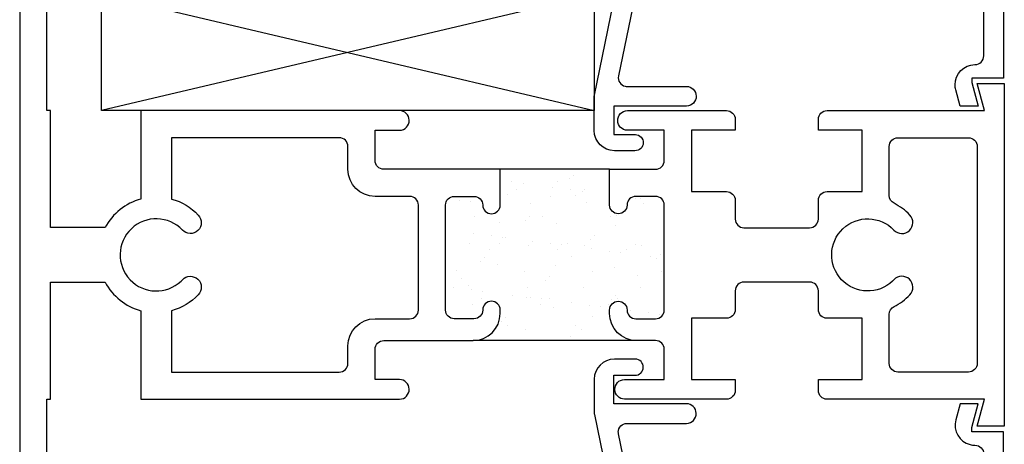
# Model space of a CAD drawing. Units: inches. Extents: x 0.5 to 8, y 0.3 to 10.6.
# Drawn here: x 3.4 to 5.7, y 4.5 to 5.5 of the extents above; entities that cross this region are included whole.
import ezdxf

# ---------------------------------------------------------------- set-up
doc = ezdxf.new("R2010")
doc.units = ezdxf.units.IN
doc.header["$MEASUREMENT"] = 0
doc.layers.add('OBJ', color=7, linetype='Continuous')
doc.layers.add('POLY', color=7, linetype='Continuous')

# ---------------------------------------------------------------- blocks, each defined once
blk = doc.blocks.new('block 43')
at = {"color": 1, "lineweight": 25, "true_color": 0xff0000}
blk.add_lwpolyline([(4.8234, 4.899), (4.8234, 4.899)], dxfattribs=at)
blk = doc.blocks.new('block 44')
at = {"color": 1, "lineweight": 25, "true_color": 0xff0000}
blk.add_lwpolyline([(4.7631, 4.9452), (4.7631, 4.9452)], dxfattribs=at)
blk = doc.blocks.new('block 45')
at = {"color": 1, "lineweight": 25, "true_color": 0xff0000}
blk.add_lwpolyline([(4.6956, 4.997), (4.6956, 4.997)], dxfattribs=at)
blk = doc.blocks.new('block 46')
at = {"color": 1, "lineweight": 25, "true_color": 0xff0000}
blk.add_lwpolyline([(4.6312, 5.0464), (4.6312, 5.0464)], dxfattribs=at)
blk = doc.blocks.new('block 47')
at = {"color": 1, "lineweight": 25, "true_color": 0xff0000}
blk.add_lwpolyline([(4.5709, 5.0927), (4.5709, 5.0927)], dxfattribs=at)
blk = doc.blocks.new('block 48')
at = {"color": 1, "lineweight": 25, "true_color": 0xff0000}
blk.add_lwpolyline([(4.5035, 5.1445), (4.5035, 5.1445)], dxfattribs=at)
blk = doc.blocks.new('block 49')
at = {"color": 1, "lineweight": 25, "true_color": 0xff0000}
blk.add_lwpolyline([(4.8265, 4.9953), (4.8265, 4.9953)], dxfattribs=at)
blk = doc.blocks.new('block 50')
at = {"color": 1, "lineweight": 25, "true_color": 0xff0000}
blk.add_lwpolyline([(4.7662, 5.0416), (4.7662, 5.0416)], dxfattribs=at)
blk = doc.blocks.new('block 51')
at = {"color": 1, "lineweight": 25, "true_color": 0xff0000}
blk.add_lwpolyline([(4.6988, 5.0933), (4.6988, 5.0933)], dxfattribs=at)
blk = doc.blocks.new('block 52')
at = {"color": 1, "lineweight": 25, "true_color": 0xff0000}
blk.add_lwpolyline([(4.6343, 5.1428), (4.6343, 5.1428)], dxfattribs=at)
blk = doc.blocks.new('block 53')
at = {"color": 1, "lineweight": 25, "true_color": 0xff0000}
blk.add_lwpolyline([(4.8297, 5.0917), (4.8297, 5.0917)], dxfattribs=at)
blk = doc.blocks.new('block 54')
at = {"color": 1, "lineweight": 25, "true_color": 0xff0000}
blk.add_lwpolyline([(4.6925, 4.9006), (4.6925, 4.9006)], dxfattribs=at)
blk = doc.blocks.new('block 55')
at = {"color": 1, "lineweight": 25, "true_color": 0xff0000}
blk.add_lwpolyline([(4.628, 4.9501), (4.628, 4.9501)], dxfattribs=at)
blk = doc.blocks.new('block 56')
at = {"color": 1, "lineweight": 25, "true_color": 0xff0000}
blk.add_lwpolyline([(4.5677, 4.9964), (4.5677, 4.9964)], dxfattribs=at)
blk = doc.blocks.new('block 57')
at = {"color": 1, "lineweight": 25, "true_color": 0xff0000}
blk.add_lwpolyline([(4.5003, 5.0481), (4.5003, 5.0481)], dxfattribs=at)
blk = doc.blocks.new('block 58')
at = {"color": 1, "lineweight": 25, "true_color": 0xff0000}
blk.add_lwpolyline([(4.4358, 5.0976), (4.4358, 5.0976)], dxfattribs=at)
blk = doc.blocks.new('block 59')
at = {"color": 1, "lineweight": 25, "true_color": 0xff0000}
blk.add_lwpolyline([(4.6893, 4.8043), (4.6893, 4.8043)], dxfattribs=at)
blk = doc.blocks.new('block 60')
at = {"color": 1, "lineweight": 25, "true_color": 0xff0000}
blk.add_lwpolyline([(4.6249, 4.8538), (4.6249, 4.8538)], dxfattribs=at)
blk = doc.blocks.new('block 61')
at = {"color": 1, "lineweight": 25, "true_color": 0xff0000}
blk.add_lwpolyline([(4.5646, 4.9), (4.5646, 4.9)], dxfattribs=at)
blk = doc.blocks.new('block 62')
at = {"color": 1, "lineweight": 25, "true_color": 0xff0000}
blk.add_lwpolyline([(4.4972, 4.9518), (4.4972, 4.9518)], dxfattribs=at)
blk = doc.blocks.new('block 63')
at = {"color": 1, "lineweight": 25, "true_color": 0xff0000}
blk.add_lwpolyline([(4.4327, 5.0012), (4.4327, 5.0012)], dxfattribs=at)
blk = doc.blocks.new('block 64')
at = {"color": 1, "lineweight": 25, "true_color": 0xff0000}
blk.add_lwpolyline([(4.5614, 4.8037), (4.5614, 4.8037)], dxfattribs=at)
blk = doc.blocks.new('block 65')
at = {"color": 1, "lineweight": 25, "true_color": 0xff0000}
blk.add_lwpolyline([(4.4295, 4.9049), (4.4295, 4.9049)], dxfattribs=at)
blk = doc.blocks.new('block 66')
at = {"color": 1, "lineweight": 25, "true_color": 0xff0000}
blk.add_lwpolyline([(4.8667, 4.8383), (4.8667, 4.8383)], dxfattribs=at)
blk = doc.blocks.new('block 67')
at = {"color": 1, "lineweight": 25, "true_color": 0xff0000}
blk.add_lwpolyline([(4.8407, 4.8417), (4.8407, 4.8417)], dxfattribs=at)
blk = doc.blocks.new('block 68')
at = {"color": 1, "lineweight": 25, "true_color": 0xff0000}
blk.add_lwpolyline([(4.8, 4.8471), (4.8, 4.8471)], dxfattribs=at)
blk = doc.blocks.new('block 69')
at = {"color": 1, "lineweight": 25, "true_color": 0xff0000}
blk.add_lwpolyline([(4.7321, 4.856), (4.7321, 4.856)], dxfattribs=at)
blk = doc.blocks.new('block 70')
at = {"color": 1, "lineweight": 25, "true_color": 0xff0000}
blk.add_lwpolyline([(4.7061, 4.8594), (4.7061, 4.8594)], dxfattribs=at)
blk = doc.blocks.new('block 71')
at = {"color": 1, "lineweight": 25, "true_color": 0xff0000}
blk.add_lwpolyline([(4.6655, 4.8648), (4.6655, 4.8648)], dxfattribs=at)
blk = doc.blocks.new('block 72')
at = {"color": 1, "lineweight": 25, "true_color": 0xff0000}
blk.add_lwpolyline([(4.5975, 4.8737), (4.5975, 4.8737)], dxfattribs=at)
blk = doc.blocks.new('block 73')
at = {"color": 1, "lineweight": 25, "true_color": 0xff0000}
blk.add_lwpolyline([(4.5715, 4.8772), (4.5715, 4.8772)], dxfattribs=at)
blk = doc.blocks.new('block 74')
at = {"color": 1, "lineweight": 25, "true_color": 0xff0000}
blk.add_lwpolyline([(4.5309, 4.8825), (4.5309, 4.8825)], dxfattribs=at)
blk = doc.blocks.new('block 75')
at = {"color": 1, "lineweight": 25, "true_color": 0xff0000}
blk.add_lwpolyline([(4.463, 4.8914), (4.463, 4.8914)], dxfattribs=at)
blk = doc.blocks.new('block 76')
at = {"color": 1, "lineweight": 25, "true_color": 0xff0000}
blk.add_lwpolyline([(4.4369, 4.8949), (4.4369, 4.8949)], dxfattribs=at)
blk = doc.blocks.new('block 77')
at = {"color": 1, "lineweight": 25, "true_color": 0xff0000}
blk.add_lwpolyline([(4.3963, 4.9002), (4.3963, 4.9002)], dxfattribs=at)
blk = doc.blocks.new('block 78')
at = {"color": 1, "lineweight": 25, "true_color": 0xff0000}
blk.add_lwpolyline([(4.8461, 4.9705), (4.8461, 4.9705)], dxfattribs=at)
blk = doc.blocks.new('block 79')
at = {"color": 1, "lineweight": 25, "true_color": 0xff0000}
blk.add_lwpolyline([(4.7782, 4.9794), (4.7782, 4.9794)], dxfattribs=at)
blk = doc.blocks.new('block 80')
at = {"color": 1, "lineweight": 25, "true_color": 0xff0000}
blk.add_lwpolyline([(4.7522, 4.9828), (4.7522, 4.9828)], dxfattribs=at)
blk = doc.blocks.new('block 81')
at = {"color": 1, "lineweight": 25, "true_color": 0xff0000}
blk.add_lwpolyline([(4.7116, 4.9882), (4.7116, 4.9882)], dxfattribs=at)
blk = doc.blocks.new('block 82')
at = {"color": 1, "lineweight": 25, "true_color": 0xff0000}
blk.add_lwpolyline([(4.6436, 4.9971), (4.6436, 4.9971)], dxfattribs=at)
blk = doc.blocks.new('block 83')
at = {"color": 1, "lineweight": 25, "true_color": 0xff0000}
blk.add_lwpolyline([(4.6176, 5.0005), (4.6176, 5.0005)], dxfattribs=at)
blk = doc.blocks.new('block 84')
at = {"color": 1, "lineweight": 25, "true_color": 0xff0000}
blk.add_lwpolyline([(4.577, 5.0059), (4.577, 5.0059)], dxfattribs=at)
blk = doc.blocks.new('block 85')
at = {"color": 1, "lineweight": 25, "true_color": 0xff0000}
blk.add_lwpolyline([(4.5091, 5.0148), (4.5091, 5.0148)], dxfattribs=at)
blk = doc.blocks.new('block 86')
at = {"color": 1, "lineweight": 25, "true_color": 0xff0000}
blk.add_lwpolyline([(4.483, 5.0183), (4.483, 5.0183)], dxfattribs=at)
blk = doc.blocks.new('block 87')
at = {"color": 1, "lineweight": 25, "true_color": 0xff0000}
blk.add_lwpolyline([(4.4424, 5.0236), (4.4424, 5.0236)], dxfattribs=at)
blk = doc.blocks.new('block 88')
at = {"color": 1, "lineweight": 25, "true_color": 0xff0000}
blk.add_lwpolyline([(4.8243, 5.1028), (4.8243, 5.1028)], dxfattribs=at)
blk = doc.blocks.new('block 89')
at = {"color": 1, "lineweight": 25, "true_color": 0xff0000}
blk.add_lwpolyline([(4.6897, 5.1205), (4.6897, 5.1205)], dxfattribs=at)
blk = doc.blocks.new('block 90')
at = {"color": 1, "lineweight": 25, "true_color": 0xff0000}
blk.add_lwpolyline([(4.6637, 5.1239), (4.6637, 5.1239)], dxfattribs=at)
blk = doc.blocks.new('block 91')
at = {"color": 1, "lineweight": 25, "true_color": 0xff0000}
blk.add_lwpolyline([(4.6231, 5.1293), (4.6231, 5.1293)], dxfattribs=at)
blk = doc.blocks.new('block 92')
at = {"color": 1, "lineweight": 25, "true_color": 0xff0000}
blk.add_lwpolyline([(4.5552, 5.1382), (4.5552, 5.1382)], dxfattribs=at)
blk = doc.blocks.new('block 93')
at = {"color": 1, "lineweight": 25, "true_color": 0xff0000}
blk.add_lwpolyline([(4.5291, 5.1417), (4.5291, 5.1417)], dxfattribs=at)
blk = doc.blocks.new('block 94')
at = {"color": 1, "lineweight": 25, "true_color": 0xff0000}
blk.add_lwpolyline([(4.8115, 4.9991), (4.8115, 4.9991)], dxfattribs=at)
blk = doc.blocks.new('block 95')
at = {"color": 1, "lineweight": 25, "true_color": 0xff0000}
blk.add_lwpolyline([(4.7904, 4.9857), (4.7904, 4.9857)], dxfattribs=at)
blk = doc.blocks.new('block 96')
at = {"color": 1, "lineweight": 25, "true_color": 0xff0000}
blk.add_lwpolyline([(4.7145, 4.9373), (4.7145, 4.9373)], dxfattribs=at)
blk = doc.blocks.new('block 97')
at = {"color": 1, "lineweight": 25, "true_color": 0xff0000}
blk.add_lwpolyline([(4.6154, 4.8742), (4.6154, 4.8742)], dxfattribs=at)
blk = doc.blocks.new('block 98')
at = {"color": 1, "lineweight": 25, "true_color": 0xff0000}
blk.add_lwpolyline([(4.5943, 4.8608), (4.5943, 4.8608)], dxfattribs=at)
blk = doc.blocks.new('block 99')
at = {"color": 1, "lineweight": 25, "true_color": 0xff0000}
blk.add_lwpolyline([(4.5184, 4.8124), (4.5184, 4.8124)], dxfattribs=at)
blk = doc.blocks.new('block 100')
at = {"color": 1, "lineweight": 25, "true_color": 0xff0000}
blk.add_lwpolyline([(4.7549, 5.0625), (4.7549, 5.0625)], dxfattribs=at)
blk = doc.blocks.new('block 101')
at = {"color": 1, "lineweight": 25, "true_color": 0xff0000}
blk.add_lwpolyline([(4.6558, 4.9994), (4.6558, 4.9994)], dxfattribs=at)
blk = doc.blocks.new('block 102')
at = {"color": 1, "lineweight": 25, "true_color": 0xff0000}
blk.add_lwpolyline([(4.6347, 4.986), (4.6347, 4.986)], dxfattribs=at)
blk = doc.blocks.new('block 103')
at = {"color": 1, "lineweight": 25, "true_color": 0xff0000}
blk.add_lwpolyline([(4.5588, 4.9376), (4.5588, 4.9376)], dxfattribs=at)
blk = doc.blocks.new('block 104')
at = {"color": 1, "lineweight": 25, "true_color": 0xff0000}
blk.add_lwpolyline([(4.4597, 4.8745), (4.4597, 4.8745)], dxfattribs=at)
blk = doc.blocks.new('block 105')
at = {"color": 1, "lineweight": 25, "true_color": 0xff0000}
blk.add_lwpolyline([(4.4386, 4.861), (4.4386, 4.861)], dxfattribs=at)
blk = doc.blocks.new('block 106')
at = {"color": 1, "lineweight": 25, "true_color": 0xff0000}
blk.add_lwpolyline([(4.6962, 5.1246), (4.6962, 5.1246)], dxfattribs=at)
blk = doc.blocks.new('block 107')
at = {"color": 1, "lineweight": 25, "true_color": 0xff0000}
blk.add_lwpolyline([(4.6751, 5.1112), (4.6751, 5.1112)], dxfattribs=at)
blk = doc.blocks.new('block 108')
at = {"color": 1, "lineweight": 25, "true_color": 0xff0000}
blk.add_lwpolyline([(4.5992, 5.0628), (4.5992, 5.0628)], dxfattribs=at)
blk = doc.blocks.new('block 109')
at = {"color": 1, "lineweight": 25, "true_color": 0xff0000}
blk.add_lwpolyline([(4.5001, 4.9997), (4.5001, 4.9997)], dxfattribs=at)
blk = doc.blocks.new('block 110')
at = {"color": 1, "lineweight": 25, "true_color": 0xff0000}
blk.add_lwpolyline([(4.479, 4.9863), (4.479, 4.9863)], dxfattribs=at)
blk = doc.blocks.new('block 111')
at = {"color": 1, "lineweight": 25, "true_color": 0xff0000}
blk.add_lwpolyline([(4.4031, 4.9379), (4.4031, 4.9379)], dxfattribs=at)
blk = doc.blocks.new('block 112')
at = {"color": 1, "lineweight": 25, "true_color": 0xff0000}
blk.add_lwpolyline([(4.5405, 5.1249), (4.5405, 5.1249)], dxfattribs=at)
blk = doc.blocks.new('block 113')
at = {"color": 1, "lineweight": 25, "true_color": 0xff0000}
blk.add_lwpolyline([(4.5194, 5.1115), (4.5194, 5.1115)], dxfattribs=at)
blk = doc.blocks.new('block 114')
at = {"color": 1, "lineweight": 25, "true_color": 0xff0000}
blk.add_lwpolyline([(4.4435, 5.0631), (4.4435, 5.0631)], dxfattribs=at)
blk = doc.blocks.new('block 115')
at = {"color": 1, "lineweight": 25, "true_color": 0xff0000}
blk.add_lwpolyline([(4.8702, 4.937), (4.8702, 4.937)], dxfattribs=at)
blk = doc.blocks.new('block 116')
at = {"color": 1, "lineweight": 25, "true_color": 0xff0000}
blk.add_lwpolyline([(4.7711, 4.8739), (4.7711, 4.8739)], dxfattribs=at)
blk = doc.blocks.new('block 117')
at = {"color": 1, "lineweight": 25, "true_color": 0xff0000}
blk.add_lwpolyline([(4.75, 4.8605), (4.75, 4.8605)], dxfattribs=at)
blk = doc.blocks.new('block 118')
at = {"color": 1, "lineweight": 25, "true_color": 0xff0000}
blk.add_lwpolyline([(4.6741, 4.8121), (4.6741, 4.8121)], dxfattribs=at)
blk = doc.blocks.new('block 119')
at = {"color": 1, "lineweight": 25, "true_color": 0xff0000}
blk.add_lwpolyline([(4.8122, 5.1042), (4.8122, 5.1042)], dxfattribs=at)
blk = doc.blocks.new('block 120')
at = {"color": 1, "lineweight": 25, "true_color": 0xff0000}
blk.add_lwpolyline([(4.7687, 5.0643), (4.7687, 5.0643)], dxfattribs=at)
blk = doc.blocks.new('block 121')
at = {"color": 1, "lineweight": 25, "true_color": 0xff0000}
blk.add_lwpolyline([(4.7189, 5.0187), (4.7189, 5.0187)], dxfattribs=at)
blk = doc.blocks.new('block 122')
at = {"color": 1, "lineweight": 25, "true_color": 0xff0000}
blk.add_lwpolyline([(4.7097, 5.0103), (4.7097, 5.0103)], dxfattribs=at)
blk = doc.blocks.new('block 123')
at = {"color": 1, "lineweight": 25, "true_color": 0xff0000}
blk.add_lwpolyline([(4.6662, 4.9704), (4.6662, 4.9704)], dxfattribs=at)
blk = doc.blocks.new('block 124')
at = {"color": 1, "lineweight": 25, "true_color": 0xff0000}
blk.add_lwpolyline([(4.6164, 4.9248), (4.6164, 4.9248)], dxfattribs=at)
blk = doc.blocks.new('block 125')
at = {"color": 1, "lineweight": 25, "true_color": 0xff0000}
blk.add_lwpolyline([(4.6072, 4.9164), (4.6072, 4.9164)], dxfattribs=at)
blk = doc.blocks.new('block 126')
at = {"color": 1, "lineweight": 25, "true_color": 0xff0000}
blk.add_lwpolyline([(4.5637, 4.8765), (4.5637, 4.8765)], dxfattribs=at)
blk = doc.blocks.new('block 127')
at = {"color": 1, "lineweight": 25, "true_color": 0xff0000}
blk.add_lwpolyline([(4.5139, 4.8309), (4.5139, 4.8309)], dxfattribs=at)
blk = doc.blocks.new('block 128')
at = {"color": 1, "lineweight": 25, "true_color": 0xff0000}
blk.add_lwpolyline([(4.5047, 4.8225), (4.5047, 4.8225)], dxfattribs=at)
blk = doc.blocks.new('block 129')
at = {"color": 1, "lineweight": 25, "true_color": 0xff0000}
blk.add_lwpolyline([(4.6711, 5.1565), (4.6711, 5.1565)], dxfattribs=at)
blk = doc.blocks.new('block 130')
at = {"color": 1, "lineweight": 25, "true_color": 0xff0000}
blk.add_lwpolyline([(4.6618, 5.1481), (4.6618, 5.1481)], dxfattribs=at)
blk = doc.blocks.new('block 131')
at = {"color": 1, "lineweight": 25, "true_color": 0xff0000}
blk.add_lwpolyline([(4.6183, 5.1082), (4.6183, 5.1082)], dxfattribs=at)
blk = doc.blocks.new('block 132')
at = {"color": 1, "lineweight": 25, "true_color": 0xff0000}
blk.add_lwpolyline([(4.5686, 5.0626), (4.5686, 5.0626)], dxfattribs=at)
blk = doc.blocks.new('block 133')
at = {"color": 1, "lineweight": 25, "true_color": 0xff0000}
blk.add_lwpolyline([(4.5594, 5.0542), (4.5594, 5.0542)], dxfattribs=at)
blk = doc.blocks.new('block 134')
at = {"color": 1, "lineweight": 25, "true_color": 0xff0000}
blk.add_lwpolyline([(4.5159, 5.0143), (4.5159, 5.0143)], dxfattribs=at)
blk = doc.blocks.new('block 135')
at = {"color": 1, "lineweight": 25, "true_color": 0xff0000}
blk.add_lwpolyline([(4.4661, 4.9687), (4.4661, 4.9687)], dxfattribs=at)
blk = doc.blocks.new('block 136')
at = {"color": 1, "lineweight": 25, "true_color": 0xff0000}
blk.add_lwpolyline([(4.4569, 4.9602), (4.4569, 4.9602)], dxfattribs=at)
blk = doc.blocks.new('block 137')
at = {"color": 1, "lineweight": 25, "true_color": 0xff0000}
blk.add_lwpolyline([(4.4134, 4.9204), (4.4134, 4.9204)], dxfattribs=at)
blk = doc.blocks.new('block 138')
at = {"color": 1, "lineweight": 25, "true_color": 0xff0000}
blk.add_lwpolyline([(4.4183, 5.1065), (4.4183, 5.1065)], dxfattribs=at)
blk = doc.blocks.new('block 139')
at = {"color": 1, "lineweight": 25, "true_color": 0xff0000}
blk.add_lwpolyline([(4.4091, 5.098), (4.4091, 5.098)], dxfattribs=at)
blk = doc.blocks.new('block 140')
at = {"color": 1, "lineweight": 25, "true_color": 0xff0000}
blk.add_lwpolyline([(4.8692, 4.9748), (4.8692, 4.9748)], dxfattribs=at)
blk = doc.blocks.new('block 141')
at = {"color": 1, "lineweight": 25, "true_color": 0xff0000}
blk.add_lwpolyline([(4.86, 4.9664), (4.86, 4.9664)], dxfattribs=at)
blk = doc.blocks.new('block 142')
at = {"color": 1, "lineweight": 25, "true_color": 0xff0000}
blk.add_lwpolyline([(4.8165, 4.9265), (4.8165, 4.9265)], dxfattribs=at)
blk = doc.blocks.new('block 143')
at = {"color": 1, "lineweight": 25, "true_color": 0xff0000}
blk.add_lwpolyline([(4.7667, 4.8809), (4.7667, 4.8809)], dxfattribs=at)
blk = doc.blocks.new('block 144')
at = {"color": 1, "lineweight": 25, "true_color": 0xff0000}
blk.add_lwpolyline([(4.7575, 4.8725), (4.7575, 4.8725)], dxfattribs=at)
blk = doc.blocks.new('block 145')
at = {"color": 1, "lineweight": 25, "true_color": 0xff0000}
blk.add_lwpolyline([(4.714, 4.8326), (4.714, 4.8326)], dxfattribs=at)
blk = doc.blocks.new('block 146')
at = {"color": 1, "lineweight": 25, "true_color": 0xff0000}
blk.add_lwpolyline([(4.6642, 4.787), (4.6642, 4.787)], dxfattribs=at)
blk = doc.blocks.new('block 147')
at = {"color": 1, "lineweight": 25, "true_color": 0xff0000}
blk.add_lwpolyline([(4.655, 4.7786), (4.655, 4.7786)], dxfattribs=at)
blk = doc.blocks.new('block 230')
at = {"layer": 'OBJ', "color": 4, "lineweight": 25, "true_color": 0x00ffff}
blk.add_open_spline([(5.5876, 4.5391), (5.5838, 4.5392), (5.58, 4.5397), (5.5763, 4.5407), (5.5518, 4.5472), (5.5372, 4.5724), (5.5437, 4.597), (5.5437, 4.597), (5.5536, 4.6341), (5.5536, 4.6341), (5.5536, 4.6341), (5.5946, 4.6341), (5.5946, 4.6341), (5.5946, 4.6341), (5.5802, 4.5799), (5.5802, 4.5799), (5.5802, 4.5799), (5.5802, 4.5701), (5.5802, 4.5701), (5.5802, 4.5701), (5.6526, 4.5701), (5.6526, 4.5701), (5.6526, 4.5701), (5.6526, 3.8961), (5.6526, 3.8961), (5.6526, 3.8961), (5.0416, 3.8961), (5.0416, 3.8961), (5.0162, 3.8961), (4.9956, 3.9167), (4.9956, 3.9421), (4.9956, 3.9421), (4.9956, 4.0274), (4.9956, 4.0274), (4.9956, 4.0328), (4.9935, 4.0378), (4.9898, 4.0416), (4.9898, 4.0416), (4.9361, 4.0953), (4.9361, 4.0953), (4.9323, 4.099), (4.9272, 4.1011), (4.9219, 4.1011), (4.9219, 4.1011), (4.8927, 4.1011), (4.8927, 4.1011), (4.8817, 4.1011), (4.8727, 4.0922), (4.8727, 4.0811), (4.8727, 4.0798), (4.8729, 4.0784), (4.8731, 4.0771), (4.8731, 4.0771), (4.8898, 3.9961), (4.8898, 3.9961), (4.8898, 3.9961), (4.9206, 3.9961), (4.9206, 3.9961), (4.9206, 3.9961), (4.9206, 3.9821), (4.9206, 3.9821), (4.9206, 3.9567), (4.9, 3.9361), (4.8746, 3.9361), (4.8746, 3.9361), (4.8418, 3.9361), (4.8418, 3.9361), (4.8195, 3.9361), (4.8004, 3.9522), (4.7965, 3.9741), (4.7965, 3.9741), (4.7856, 4.0361), (4.7856, 4.0361), (4.7856, 4.0361), (4.8356, 4.0361), (4.8356, 4.0361), (4.8356, 4.0361), (4.718, 4.6091), (4.718, 4.6091), (4.7178, 4.6105), (4.7176, 4.6118), (4.7176, 4.6132), (4.7176, 4.6132), (4.7176, 4.6901), (4.7176, 4.6901), (4.7176, 4.7155), (4.7382, 4.7361), (4.7636, 4.7361), (4.7636, 4.7361), (4.8106, 4.7361), (4.8106, 4.7361), (4.8109, 4.7361), (4.8113, 4.7361), (4.8116, 4.7361), (4.8218, 4.7359), (4.8298, 4.7274), (4.8295, 4.7172), (4.8293, 4.707), (4.8208, 4.699), (4.8106, 4.6992), (4.8106, 4.6992), (4.7626, 4.6992), (4.7626, 4.6992), (4.7626, 4.6992), (4.7626, 4.6341), (4.7626, 4.6341), (4.7626, 4.6341), (4.9286, 4.6341), (4.9286, 4.6341), (4.9407, 4.6339), (4.9503, 4.6242), (4.9506, 4.6121), (4.9509, 4.5997), (4.941, 4.5894), (4.9286, 4.5891), (4.9286, 4.5891), (4.7926, 4.5891), (4.7926, 4.5891), (4.7815, 4.5891), (4.7726, 4.5802), (4.7726, 4.5691), (4.7726, 4.5678), (4.7727, 4.5664), (4.773, 4.5651), (4.773, 4.5651), (4.8557, 4.1621), (4.8557, 4.1621), (4.8576, 4.1528), (4.8658, 4.1461), (4.8753, 4.1461), (4.8753, 4.1461), (4.9406, 4.1461), (4.9406, 4.1461), (4.9459, 4.1461), (4.951, 4.144), (4.9547, 4.1403), (4.9547, 4.1403), (5.0348, 4.0602), (5.0348, 4.0602), (5.0385, 4.0565), (5.0406, 4.0514), (5.0406, 4.0461), (5.0406, 4.0461), (5.0406, 3.9611), (5.0406, 3.9611), (5.0406, 3.9501), (5.0496, 3.9411), (5.0606, 3.9411), (5.0606, 3.9411), (5.5876, 3.9411), (5.5876, 3.9411), (5.5987, 3.9411), (5.6076, 3.9501), (5.6076, 3.9611), (5.6076, 3.9611), (5.6076, 4.5191), (5.6076, 4.5191), (5.6076, 4.5302), (5.5987, 4.5391), (5.5876, 4.5391)], degree=3, knots=[0, 0, 0, 0, 1, 1, 1, 2, 2, 2, 3, 3, 3, 4, 4, 4, 5, 5, 5, 6, 6, 6, 7, 7, 7, 8, 8, 8, 9, 9, 9, 10, 10, 10, 11, 11, 11, 12, 12, 12, 13, 13, 13, 14, 14, 14, 15, 15, 15, 16, 16, 16, 17, 17, 17, 18, 18, 18, 19, 19, 19, 20, 20, 20, 21, 21, 21, 22, 22, 22, 23, 23, 23, 24, 24, 24, 25, 25, 25, 26, 26, 26, 27, 27, 27, 28, 28, 28, 29, 29, 29, 30, 30, 30, 31, 31, 31, 32, 32, 32, 33, 33, 33, 34, 34, 34, 35, 35, 35, 36, 36, 36, 37, 37, 37, 38, 38, 38, 39, 39, 39, 40, 40, 40, 41, 41, 41, 42, 42, 42, 43, 43, 43, 44, 44, 44, 45, 45, 45, 46, 46, 46, 47, 47, 47, 48, 48, 48, 49, 49, 49, 50, 50, 50, 51, 51, 51, 52, 52, 52, 53, 53, 53, 53], dxfattribs=at)
blk = doc.blocks.new('block 232')
at = {"layer": 'OBJ', "color": 4, "lineweight": 25, "true_color": 0x00ffff}
blk.add_lwpolyline([(4.7176, 5.5705), (3.5917, 5.3044)], dxfattribs=at)
blk = doc.blocks.new('block 233')
at = {"layer": 'OBJ', "color": 4, "lineweight": 25, "true_color": 0x00ffff}
blk.add_lwpolyline([(3.5917, 5.5705), (4.7176, 5.3044)], dxfattribs=at)
blk = doc.blocks.new('block 234')
at = {"layer": 'OBJ', "color": 4, "lineweight": 25, "true_color": 0x00ffff}
blk.add_lwpolyline([(4.7176, 5.3044), (3.5917, 5.3044)], dxfattribs=at)
blk = doc.blocks.new('block 236')
at = {"layer": 'OBJ', "color": 4, "lineweight": 25, "true_color": 0x00ffff}
blk.add_open_spline([(5.5876, 5.4098), (5.5622, 5.4095), (5.5419, 5.3886), (5.5422, 5.3632), (5.5422, 5.3594), (5.5427, 5.3556), (5.5437, 5.3519), (5.5437, 5.3519), (5.5536, 5.3148), (5.5536, 5.3148), (5.5536, 5.3148), (5.5946, 5.3148), (5.5946, 5.3148), (5.5946, 5.3148), (5.5802, 5.369), (5.5802, 5.369), (5.5802, 5.369), (5.5802, 5.3788), (5.5802, 5.3788), (5.5802, 5.3788), (5.6526, 5.3788), (5.6526, 5.3788), (5.6526, 5.3788), (5.6526, 6.0528), (5.6526, 6.0528), (5.6526, 6.0528), (5.0416, 6.0528), (5.0416, 6.0528), (5.0162, 6.0528), (4.9956, 6.0322), (4.9956, 6.0068), (4.9956, 6.0068), (4.9956, 5.9214), (4.9956, 5.9214), (4.9956, 5.9161), (4.9935, 5.911), (4.9898, 5.9073), (4.9898, 5.9073), (4.9361, 5.8536), (4.9361, 5.8536), (4.9323, 5.8499), (4.9272, 5.8478), (4.9219, 5.8478), (4.9219, 5.8478), (4.8927, 5.8478), (4.8927, 5.8478), (4.8914, 5.8478), (4.89, 5.8479), (4.8887, 5.8482), (4.8779, 5.8504), (4.8709, 5.861), (4.8731, 5.8718), (4.8731, 5.8718), (4.8898, 5.9528), (4.8898, 5.9528), (4.8898, 5.9528), (4.9206, 5.9528), (4.9206, 5.9528), (4.9206, 5.9528), (4.9206, 5.9668), (4.9206, 5.9668), (4.9206, 5.9922), (4.9, 6.0128), (4.8746, 6.0128), (4.8746, 6.0128), (4.8418, 6.0128), (4.8418, 6.0128), (4.8195, 6.0128), (4.8004, 5.9967), (4.7965, 5.9747), (4.7965, 5.9747), (4.7856, 5.9128), (4.7856, 5.9128), (4.7856, 5.9128), (4.8356, 5.9128), (4.8356, 5.9128), (4.8356, 5.9128), (4.718, 5.3397), (4.718, 5.3397), (4.7178, 5.3384), (4.7176, 5.3371), (4.7176, 5.3357), (4.7176, 5.3357), (4.7176, 5.2588), (4.7176, 5.2588), (4.7176, 5.2334), (4.7382, 5.2128), (4.7636, 5.2128), (4.7636, 5.2128), (4.8106, 5.2128), (4.8106, 5.2128), (4.8208, 5.2125), (4.8293, 5.2205), (4.8295, 5.2307), (4.8298, 5.2409), (4.8218, 5.2494), (4.8116, 5.2496), (4.8113, 5.2497), (4.8109, 5.2497), (4.8106, 5.2496), (4.8106, 5.2496), (4.7626, 5.2496), (4.7626, 5.2496), (4.7626, 5.2496), (4.7626, 5.3148), (4.7626, 5.3148), (4.7626, 5.3148), (4.9286, 5.3148), (4.9286, 5.3148), (4.941, 5.315), (4.9509, 5.3253), (4.9506, 5.3378), (4.9503, 5.3498), (4.9407, 5.3595), (4.9286, 5.3598), (4.9286, 5.3598), (4.7926, 5.3598), (4.7926, 5.3598), (4.7912, 5.3598), (4.7899, 5.3599), (4.7886, 5.3602), (4.7778, 5.3624), (4.7708, 5.373), (4.773, 5.3838), (4.773, 5.3838), (4.8557, 5.7868), (4.8557, 5.7868), (4.8576, 5.7961), (4.8658, 5.8028), (4.8753, 5.8028), (4.8753, 5.8028), (4.9406, 5.8028), (4.9406, 5.8028), (4.9459, 5.8028), (4.951, 5.8049), (4.9547, 5.8086), (4.9547, 5.8086), (5.0348, 5.8887), (5.0348, 5.8887), (5.0385, 5.8924), (5.0406, 5.8975), (5.0406, 5.9028), (5.0406, 5.9028), (5.0406, 5.9878), (5.0406, 5.9878), (5.0406, 5.9988), (5.0496, 6.0078), (5.0606, 6.0078), (5.0606, 6.0078), (5.5876, 6.0078), (5.5876, 6.0078), (5.5987, 6.0078), (5.6076, 5.9988), (5.6076, 5.9878), (5.6076, 5.9878), (5.6076, 5.4298), (5.6076, 5.4298), (5.6076, 5.4187), (5.5987, 5.4098), (5.5876, 5.4098)], degree=3, knots=[0, 0, 0, 0, 1, 1, 1, 2, 2, 2, 3, 3, 3, 4, 4, 4, 5, 5, 5, 6, 6, 6, 7, 7, 7, 8, 8, 8, 9, 9, 9, 10, 10, 10, 11, 11, 11, 12, 12, 12, 13, 13, 13, 14, 14, 14, 15, 15, 15, 16, 16, 16, 17, 17, 17, 18, 18, 18, 19, 19, 19, 20, 20, 20, 21, 21, 21, 22, 22, 22, 23, 23, 23, 24, 24, 24, 25, 25, 25, 26, 26, 26, 27, 27, 27, 28, 28, 28, 29, 29, 29, 30, 30, 30, 31, 31, 31, 32, 32, 32, 33, 33, 33, 34, 34, 34, 35, 35, 35, 36, 36, 36, 37, 37, 37, 38, 38, 38, 39, 39, 39, 40, 40, 40, 41, 41, 41, 42, 42, 42, 43, 43, 43, 44, 44, 44, 45, 45, 45, 46, 46, 46, 47, 47, 47, 48, 48, 48, 49, 49, 49, 50, 50, 50, 51, 51, 51, 52, 52, 52, 53, 53, 53, 53], dxfattribs=at)
blk = doc.blocks.new('block 237')
at = {"layer": 'OBJ', "color": 4, "lineweight": 25, "true_color": 0x00ffff}
blk.add_lwpolyline([(4.7176, 5.5705), (4.7176, 5.3044)], dxfattribs=at)
blk = doc.blocks.new('block 239')
at = {"layer": 'OBJ', "color": 4, "lineweight": 25, "true_color": 0x00ffff}
blk.add_lwpolyline([(3.5917, 5.3044), (3.5917, 5.5705)], dxfattribs=at)
blk = doc.blocks.new('block 290')
at = {"layer": 'OBJ', "color": 4, "lineweight": 25, "true_color": 0x00ffff}
blk.add_open_spline([(4.7527, 4.8484), (4.7527, 4.8484), (4.7527, 4.8404), (4.7527, 4.8404), (4.7527, 4.8062), (4.7804, 4.7784), (4.8147, 4.7784), (4.8147, 4.7784), (4.8577, 4.7784), (4.8577, 4.7784), (4.8687, 4.7784), (4.8777, 4.7695), (4.8777, 4.7584), (4.8777, 4.7584), (4.8777, 4.6894), (4.8777, 4.6894), (4.8777, 4.6894), (4.7867, 4.6894), (4.7867, 4.6894), (4.7742, 4.6892), (4.7644, 4.6789), (4.7647, 4.6664), (4.7649, 4.6544), (4.7746, 4.6447), (4.7867, 4.6444), (4.7867, 4.6444), (5.0197, 4.6444), (5.0197, 4.6444), (5.0307, 4.6444), (5.0397, 4.6534), (5.0397, 4.6644), (5.0397, 4.6644), (5.0397, 4.6894), (5.0397, 4.6894), (5.0397, 4.6894), (4.9397, 4.6894), (4.9397, 4.6894), (4.9397, 4.6894), (4.9397, 4.8294), (4.9397, 4.8294), (4.9397, 4.8294), (5.0197, 4.8294), (5.0197, 4.8294), (5.0307, 4.8294), (5.0397, 4.8384), (5.0397, 4.8494), (5.0397, 4.8494), (5.0397, 4.8924), (5.0397, 4.8924), (5.0397, 4.9035), (5.0486, 4.9124), (5.0597, 4.9124), (5.0597, 4.9124), (5.2097, 4.9124), (5.2097, 4.9124), (5.2207, 4.9124), (5.2297, 4.9035), (5.2297, 4.8924), (5.2297, 4.8924), (5.2297, 4.8494), (5.2297, 4.8494), (5.2297, 4.8384), (5.2386, 4.8294), (5.2497, 4.8294), (5.2497, 4.8294), (5.3297, 4.8294), (5.3297, 4.8294), (5.3297, 4.8294), (5.3297, 4.6894), (5.3297, 4.6894), (5.3297, 4.6894), (5.2297, 4.6894), (5.2297, 4.6894), (5.2297, 4.6894), (5.2297, 4.6644), (5.2297, 4.6644), (5.2297, 4.6534), (5.2386, 4.6444), (5.2497, 4.6444), (5.2497, 4.6444), (5.6093, 4.6444), (5.6093, 4.6444), (5.6093, 4.6444), (5.5927, 4.5824), (5.5927, 4.5824), (5.5927, 4.5824), (5.6547, 4.5824), (5.6547, 4.5824), (5.6547, 4.5824), (5.6547, 5.3664), (5.6547, 5.3664), (5.6547, 5.3664), (5.5927, 5.3664), (5.5927, 5.3664), (5.5927, 5.3664), (5.6093, 5.3044), (5.6093, 5.3044), (5.6093, 5.3044), (5.2497, 5.3044), (5.2497, 5.3044), (5.2386, 5.3044), (5.2297, 5.2955), (5.2297, 5.2844), (5.2297, 5.2844), (5.2297, 5.2594), (5.2297, 5.2594), (5.2297, 5.2594), (5.3297, 5.2594), (5.3297, 5.2594), (5.3297, 5.2594), (5.3297, 5.1194), (5.3297, 5.1194), (5.3297, 5.1194), (5.2497, 5.1194), (5.2497, 5.1194), (5.2386, 5.1194), (5.2297, 5.1105), (5.2297, 5.0994), (5.2297, 5.0994), (5.2297, 5.0564), (5.2297, 5.0564), (5.2297, 5.0454), (5.2207, 5.0364), (5.2097, 5.0364), (5.2097, 5.0364), (5.0597, 5.0364), (5.0597, 5.0364), (5.0486, 5.0364), (5.0397, 5.0454), (5.0397, 5.0564), (5.0397, 5.0564), (5.0397, 5.0994), (5.0397, 5.0994), (5.0397, 5.1105), (5.0307, 5.1194), (5.0197, 5.1194), (5.0197, 5.1194), (4.9397, 5.1194), (4.9397, 5.1194), (4.9397, 5.1194), (4.9397, 5.2594), (4.9397, 5.2594), (4.9397, 5.2594), (5.0397, 5.2594), (5.0397, 5.2594), (5.0397, 5.2594), (5.0397, 5.2844), (5.0397, 5.2844), (5.0397, 5.2955), (5.0307, 5.3044), (5.0197, 5.3044), (5.0197, 5.3044), (4.7933, 5.3044), (4.7933, 5.3044), (4.7809, 5.3042), (4.771, 5.2939), (4.7713, 5.2814), (4.7716, 5.2694), (4.7813, 5.2597), (4.7933, 5.2594), (4.7933, 5.2594), (4.8777, 5.2594), (4.8777, 5.2594), (4.8777, 5.2594), (4.8777, 5.1904), (4.8777, 5.1904), (4.8777, 5.1794), (4.8687, 5.1704), (4.8577, 5.1704), (4.8577, 5.1704), (4.7527, 5.1704), (4.7527, 5.1704), (4.7527, 5.1704), (4.7527, 5.0884), (4.7527, 5.0884), (4.7527, 5.0774), (4.7616, 5.0684), (4.7727, 5.0684), (4.7837, 5.0684), (4.7927, 5.0774), (4.7927, 5.0884), (4.7927, 5.0995), (4.8016, 5.1084), (4.8127, 5.1084), (4.8127, 5.1084), (4.8577, 5.1084), (4.8577, 5.1084), (4.8687, 5.1084), (4.8777, 5.0995), (4.8777, 5.0884), (4.8777, 5.0884), (4.8777, 4.8484), (4.8777, 4.8484), (4.8777, 4.8374), (4.8687, 4.8284), (4.8577, 4.8284), (4.8577, 4.8284), (4.8127, 4.8284), (4.8127, 4.8284), (4.8016, 4.8284), (4.7927, 4.8374), (4.7927, 4.8484), (4.7927, 4.8595), (4.7837, 4.8684), (4.7727, 4.8684), (4.7616, 4.8684), (4.7527, 4.8595), (4.7527, 4.8484)], degree=3, knots=[0, 0, 0, 0, 1, 1, 1, 2, 2, 2, 3, 3, 3, 4, 4, 4, 5, 5, 5, 6, 6, 6, 7, 7, 7, 8, 8, 8, 9, 9, 9, 10, 10, 10, 11, 11, 11, 12, 12, 12, 13, 13, 13, 14, 14, 14, 15, 15, 15, 16, 16, 16, 17, 17, 17, 18, 18, 18, 19, 19, 19, 20, 20, 20, 21, 21, 21, 22, 22, 22, 23, 23, 23, 24, 24, 24, 25, 25, 25, 26, 26, 26, 27, 27, 27, 28, 28, 28, 29, 29, 29, 30, 30, 30, 31, 31, 31, 32, 32, 32, 33, 33, 33, 34, 34, 34, 35, 35, 35, 36, 36, 36, 37, 37, 37, 38, 38, 38, 39, 39, 39, 40, 40, 40, 41, 41, 41, 42, 42, 42, 43, 43, 43, 44, 44, 44, 45, 45, 45, 46, 46, 46, 47, 47, 47, 48, 48, 48, 49, 49, 49, 50, 50, 50, 51, 51, 51, 52, 52, 52, 53, 53, 53, 54, 54, 54, 55, 55, 55, 56, 56, 56, 57, 57, 57, 58, 58, 58, 59, 59, 59, 60, 60, 60, 61, 61, 61, 62, 62, 62, 63, 63, 63, 64, 64, 64, 65, 65, 65, 66, 66, 66, 67, 67, 67, 68, 68, 68, 69, 69, 69, 69], dxfattribs=at)
blk = doc.blocks.new('block 291')
at = {"layer": 'OBJ', "color": 4, "lineweight": 25, "true_color": 0x00ffff}
blk.add_open_spline([(5.5927, 4.7264), (5.5927, 4.7264), (5.5927, 5.2224), (5.5927, 5.2224), (5.5927, 5.2335), (5.5837, 5.2424), (5.5727, 5.2424), (5.5727, 5.2424), (5.4117, 5.2424), (5.4117, 5.2424), (5.4006, 5.2424), (5.3917, 5.2335), (5.3917, 5.2224), (5.3917, 5.2224), (5.3917, 5.1104), (5.3917, 5.1104), (5.3917, 5.1029), (5.3959, 5.096), (5.4026, 5.0926), (5.4161, 5.0858), (5.4284, 5.0766), (5.4388, 5.0657), (5.4483, 5.0556), (5.4479, 5.0398), (5.4379, 5.0303), (5.4278, 5.0208), (5.412, 5.0212), (5.4025, 5.0312), (5.3711, 5.0643), (5.3189, 5.0657), (5.2859, 5.0343), (5.2528, 5.0029), (5.2515, 4.9507), (5.2828, 4.9177), (5.3142, 4.8846), (5.3664, 4.8832), (5.3995, 4.9146), (5.4005, 4.9156), (5.4015, 4.9166), (5.4025, 4.9177), (5.412, 4.9277), (5.4278, 4.9281), (5.4379, 4.9186), (5.4479, 4.9091), (5.4483, 4.8933), (5.4388, 4.8832), (5.4284, 4.8723), (5.4161, 4.8631), (5.4026, 4.8563), (5.3959, 4.8529), (5.3917, 4.846), (5.3917, 4.8384), (5.3917, 4.8384), (5.3917, 4.7264), (5.3917, 4.7264), (5.3917, 4.7154), (5.4006, 4.7064), (5.4117, 4.7064), (5.4117, 4.7064), (5.5727, 4.7064), (5.5727, 4.7064), (5.5837, 4.7064), (5.5927, 4.7154), (5.5927, 4.7264)], degree=3, knots=[0, 0, 0, 0, 1, 1, 1, 2, 2, 2, 3, 3, 3, 4, 4, 4, 5, 5, 5, 6, 6, 6, 7, 7, 7, 8, 8, 8, 9, 9, 9, 10, 10, 10, 11, 11, 11, 12, 12, 12, 13, 13, 13, 14, 14, 14, 15, 15, 15, 16, 16, 16, 17, 17, 17, 18, 18, 18, 19, 19, 19, 20, 20, 20, 21, 21, 21, 21], dxfattribs=at)
blk = doc.blocks.new('block 292')
at = {"layer": 'OBJ', "color": 4, "lineweight": 25, "true_color": 0x00ffff}
blk.add_open_spline([(3.4747, 5.0369), (3.4747, 5.0369), (3.5998, 5.0369), (3.5998, 5.0369), (3.617, 5.069), (3.6466, 5.0926), (3.6817, 5.1022), (3.6817, 5.1022), (3.6817, 5.3044), (3.6817, 5.3044), (3.6817, 5.3044), (4.2727, 5.3044), (4.2727, 5.3044), (4.2847, 5.3042), (4.2944, 5.2945), (4.2947, 5.2825), (4.2949, 5.27), (4.2851, 5.2597), (4.2727, 5.2594), (4.2727, 5.2594), (4.2167, 5.2594), (4.2167, 5.2594), (4.2167, 5.2594), (4.2167, 5.1904), (4.2167, 5.1904), (4.2167, 5.1794), (4.2256, 5.1704), (4.2367, 5.1704), (4.2367, 5.1704), (4.5027, 5.1704), (4.5027, 5.1704), (4.5027, 5.1704), (4.5027, 5.0884), (4.5027, 5.0884), (4.5027, 5.0774), (4.4937, 5.0684), (4.4827, 5.0684), (4.4716, 5.0684), (4.4627, 5.0774), (4.4627, 5.0884), (4.4627, 5.0995), (4.4537, 5.1084), (4.4427, 5.1084), (4.4427, 5.1084), (4.3977, 5.1084), (4.3977, 5.1084), (4.3866, 5.1084), (4.3777, 5.0995), (4.3777, 5.0884), (4.3777, 5.0884), (4.3777, 4.8484), (4.3777, 4.8484), (4.3777, 4.8374), (4.3866, 4.8284), (4.3977, 4.8284), (4.3977, 4.8284), (4.4427, 4.8284), (4.4427, 4.8284), (4.4537, 4.8284), (4.4627, 4.8374), (4.4627, 4.8484), (4.4627, 4.8595), (4.4716, 4.8684), (4.4827, 4.8684), (4.4937, 4.8684), (4.5027, 4.8595), (4.5027, 4.8484), (4.5027, 4.8484), (4.5027, 4.8404), (4.5027, 4.8404), (4.5027, 4.8062), (4.4749, 4.7784), (4.4407, 4.7784), (4.4407, 4.7784), (4.2367, 4.7784), (4.2367, 4.7784), (4.2256, 4.7784), (4.2167, 4.7695), (4.2167, 4.7584), (4.2167, 4.7584), (4.2167, 4.6894), (4.2167, 4.6894), (4.2167, 4.6894), (4.2727, 4.6894), (4.2727, 4.6894), (4.2847, 4.6892), (4.2944, 4.6795), (4.2947, 4.6675), (4.2949, 4.655), (4.2851, 4.6447), (4.2727, 4.6444), (4.2727, 4.6444), (3.6817, 4.6444), (3.6817, 4.6444), (3.6817, 4.6444), (3.6817, 4.8467), (3.6817, 4.8467), (3.6466, 4.8563), (3.617, 4.8799), (3.5998, 4.9119), (3.5998, 4.9119), (3.4747, 4.9119), (3.4747, 4.9119), (3.4747, 4.9119), (3.4747, 4.6444), (3.4747, 4.6444), (3.4747, 4.6444), (3.4667, 4.6444), (3.4667, 4.6444), (3.4667, 4.6444), (3.4667, 4.1914), (3.4667, 4.1914), (3.4667, 4.1804), (3.4756, 4.1714), (3.4867, 4.1714), (3.4867, 4.1714), (3.5097, 4.1714), (3.5097, 4.1714), (3.5207, 4.1714), (3.5297, 4.1625), (3.5297, 4.1514), (3.5297, 4.1514), (3.5297, 4.1014), (3.5297, 4.1014), (3.5297, 4.0932), (3.523, 4.0864), (3.5147, 4.0864), (3.5064, 4.0864), (3.4997, 4.0932), (3.4997, 4.1014), (3.4997, 4.1014), (3.4997, 4.1314), (3.4997, 4.1314), (3.4997, 4.1314), (3.4497, 4.1314), (3.4497, 4.1314), (3.4497, 4.1314), (3.4497, 3.9514), (3.4497, 3.9514), (3.4497, 3.9514), (3.4997, 3.9514), (3.4997, 3.9514), (3.4997, 3.9514), (3.4997, 3.9814), (3.4997, 3.9814), (3.4997, 3.9897), (3.5064, 3.9964), (3.5147, 3.9964), (3.523, 3.9964), (3.5297, 3.9897), (3.5297, 3.9814), (3.5297, 3.9814), (3.5297, 3.9314), (3.5297, 3.9314), (3.5297, 3.9204), (3.5207, 3.9114), (3.5097, 3.9114), (3.5097, 3.9114), (3.4247, 3.9114), (3.4247, 3.9114), (3.4136, 3.9114), (3.4047, 3.9204), (3.4047, 3.9314), (3.4047, 3.9314), (3.4047, 6.0174), (3.4047, 6.0174), (3.4047, 6.0285), (3.4136, 6.0374), (3.4247, 6.0374), (3.4247, 6.0374), (3.5097, 6.0374), (3.5097, 6.0374), (3.5207, 6.0374), (3.5297, 6.0285), (3.5297, 6.0174), (3.5297, 6.0174), (3.5297, 5.9674), (3.5297, 5.9674), (3.5297, 5.9592), (3.523, 5.9524), (3.5147, 5.9524), (3.5064, 5.9524), (3.4997, 5.9592), (3.4997, 5.9674), (3.4997, 5.9674), (3.4997, 5.9974), (3.4997, 5.9974), (3.4997, 5.9974), (3.4497, 5.9974), (3.4497, 5.9974), (3.4497, 5.9974), (3.4497, 5.8174), (3.4497, 5.8174), (3.4497, 5.8174), (3.4997, 5.8174), (3.4997, 5.8174), (3.4997, 5.8174), (3.4997, 5.8474), (3.4997, 5.8474), (3.4997, 5.8557), (3.5064, 5.8624), (3.5147, 5.8624), (3.523, 5.8624), (3.5297, 5.8557), (3.5297, 5.8474), (3.5297, 5.8474), (3.5297, 5.7974), (3.5297, 5.7974), (3.5297, 5.7864), (3.5207, 5.7774), (3.5097, 5.7774), (3.5097, 5.7774), (3.4867, 5.7774), (3.4867, 5.7774), (3.4756, 5.7774), (3.4667, 5.7685), (3.4667, 5.7574), (3.4667, 5.7574), (3.4667, 5.3044), (3.4667, 5.3044), (3.4667, 5.3044), (3.4747, 5.3044), (3.4747, 5.3044), (3.4747, 5.3044), (3.4747, 5.0369), (3.4747, 5.0369)], degree=3, knots=[0, 0, 0, 0, 1, 1, 1, 2, 2, 2, 3, 3, 3, 4, 4, 4, 5, 5, 5, 6, 6, 6, 7, 7, 7, 8, 8, 8, 9, 9, 9, 10, 10, 10, 11, 11, 11, 12, 12, 12, 13, 13, 13, 14, 14, 14, 15, 15, 15, 16, 16, 16, 17, 17, 17, 18, 18, 18, 19, 19, 19, 20, 20, 20, 21, 21, 21, 22, 22, 22, 23, 23, 23, 24, 24, 24, 25, 25, 25, 26, 26, 26, 27, 27, 27, 28, 28, 28, 29, 29, 29, 30, 30, 30, 31, 31, 31, 32, 32, 32, 33, 33, 33, 34, 34, 34, 35, 35, 35, 36, 36, 36, 37, 37, 37, 38, 38, 38, 39, 39, 39, 40, 40, 40, 41, 41, 41, 42, 42, 42, 43, 43, 43, 44, 44, 44, 45, 45, 45, 46, 46, 46, 47, 47, 47, 48, 48, 48, 49, 49, 49, 50, 50, 50, 51, 51, 51, 52, 52, 52, 53, 53, 53, 54, 54, 54, 55, 55, 55, 56, 56, 56, 57, 57, 57, 58, 58, 58, 59, 59, 59, 60, 60, 60, 61, 61, 61, 62, 62, 62, 63, 63, 63, 64, 64, 64, 65, 65, 65, 66, 66, 66, 67, 67, 67, 68, 68, 68, 69, 69, 69, 70, 70, 70, 71, 71, 71, 72, 72, 72, 73, 73, 73, 74, 74, 74, 75, 75, 75, 75], dxfattribs=at)
blk = doc.blocks.new('block 293')
at = {"layer": 'OBJ', "color": 4, "lineweight": 25, "true_color": 0x00ffff}
blk.add_open_spline([(4.2957, 4.8284), (4.2957, 4.8284), (4.2167, 4.8284), (4.2167, 4.8284), (4.1824, 4.8284), (4.1547, 4.8007), (4.1547, 4.7664), (4.1547, 4.7664), (4.1547, 4.7264), (4.1547, 4.7264), (4.1547, 4.7154), (4.1457, 4.7064), (4.1347, 4.7064), (4.1347, 4.7064), (3.7517, 4.7064), (3.7517, 4.7064), (3.7517, 4.7064), (3.7517, 4.8467), (3.7517, 4.8467), (3.775, 4.853), (3.7961, 4.8657), (3.8128, 4.8832), (3.8223, 4.8933), (3.8219, 4.9091), (3.8119, 4.9186), (3.8018, 4.9281), (3.786, 4.9277), (3.7765, 4.9177), (3.7755, 4.9166), (3.7745, 4.9156), (3.7735, 4.9146), (3.7404, 4.8832), (3.6882, 4.8846), (3.6568, 4.9177), (3.6255, 4.9507), (3.6268, 5.0029), (3.6599, 5.0343), (3.6929, 5.0657), (3.7451, 5.0643), (3.7765, 5.0312), (3.786, 5.0212), (3.8018, 5.0208), (3.8119, 5.0303), (3.8219, 5.0398), (3.8223, 5.0556), (3.8128, 5.0657), (3.7961, 5.0832), (3.775, 5.0959), (3.7517, 5.1022), (3.7517, 5.1022), (3.7517, 5.2424), (3.7517, 5.2424), (3.7517, 5.2424), (4.1347, 5.2424), (4.1347, 5.2424), (4.1457, 5.2424), (4.1547, 5.2335), (4.1547, 5.2224), (4.1547, 5.2224), (4.1547, 5.1704), (4.1547, 5.1704), (4.1547, 5.1362), (4.1824, 5.1084), (4.2167, 5.1084), (4.2167, 5.1084), (4.2957, 5.1084), (4.2957, 5.1084), (4.3067, 5.1084), (4.3157, 5.0995), (4.3157, 5.0884), (4.3157, 5.0884), (4.3157, 4.8484), (4.3157, 4.8484), (4.3157, 4.8374), (4.3067, 4.8284), (4.2957, 4.8284)], degree=3, knots=[0, 0, 0, 0, 1, 1, 1, 2, 2, 2, 3, 3, 3, 4, 4, 4, 5, 5, 5, 6, 6, 6, 7, 7, 7, 8, 8, 8, 9, 9, 9, 10, 10, 10, 11, 11, 11, 12, 12, 12, 13, 13, 13, 14, 14, 14, 15, 15, 15, 16, 16, 16, 17, 17, 17, 18, 18, 18, 19, 19, 19, 20, 20, 20, 21, 21, 21, 22, 22, 22, 23, 23, 23, 24, 24, 24, 25, 25, 25, 25], dxfattribs=at)
blk = doc.blocks.new('block 311')
at = {"layer": 'POLY', "color": 1, "lineweight": 25, "true_color": 0xff0000}
blk.add_lwpolyline([(4.7527, 5.1704), (4.5027, 5.1704)], dxfattribs=at)
blk = doc.blocks.new('block 312')
at = {"layer": 'POLY', "color": 1, "lineweight": 25, "true_color": 0xff0000}
blk.add_lwpolyline([(4.8147, 4.7784), (4.4407, 4.7784)], dxfattribs=at)

msp = doc.modelspace()

# ---------------------------------------------------------------- block references
for name in ['block 129', 'block 48', 'block 93', 'block 92', 'block 52', 'block 130', 'block 113', 'block 112', 'block 131', 'block 91', 'block 90', 'block 107', 'block 89', 'block 106', 'block 139', 'block 138', 'block 58', 'block 47', 'block 51', 'block 119', 'block 88', 'block 53', 'block 114', 'block 132', 'block 108', 'block 100', 'block 120', 'block 57', 'block 133', 'block 46', 'block 50', 'block 87', 'block 86', 'block 121', 'block 63', 'block 109', 'block 85', 'block 134', 'block 56', 'block 84', 'block 83', 'block 82', 'block 101', 'block 45', 'block 122', 'block 94', 'block 49', 'block 110', 'block 102', 'block 81', 'block 80', 'block 79', 'block 95', 'block 140', 'block 136', 'block 135', 'block 62', 'block 55', 'block 123', 'block 78', 'block 141', 'block 111', 'block 103', 'block 96', 'block 44', 'block 115', 'block 137', 'block 125', 'block 124', 'block 142', 'block 77', 'block 65', 'block 76', 'block 75', 'block 74', 'block 61', 'block 54', 'block 43', 'block 105', 'block 104', 'block 126', 'block 73', 'block 98', 'block 72', 'block 97', 'block 71', 'block 117', 'block 144', 'block 143', 'block 116', 'block 60', 'block 70', 'block 69', 'block 68', 'block 67', 'block 66', 'block 128', 'block 127', 'block 145', 'block 99', 'block 64', 'block 118', 'block 59', 'block 147', 'block 146']:
    msp.add_blockref(name, (0, 0))
at = {"layer": 'OBJ'}
for name in ['block 236', 'block 292', 'block 232', 'block 233', 'block 239', 'block 237', 'block 290', 'block 234', 'block 293', 'block 291', 'block 230']:
    msp.add_blockref(name, (0, 0), dxfattribs=at)
at = {"layer": 'POLY'}
for name in ['block 311', 'block 312']:
    msp.add_blockref(name, (0, 0), dxfattribs=at)

doc.saveas('drawing.dxf')
